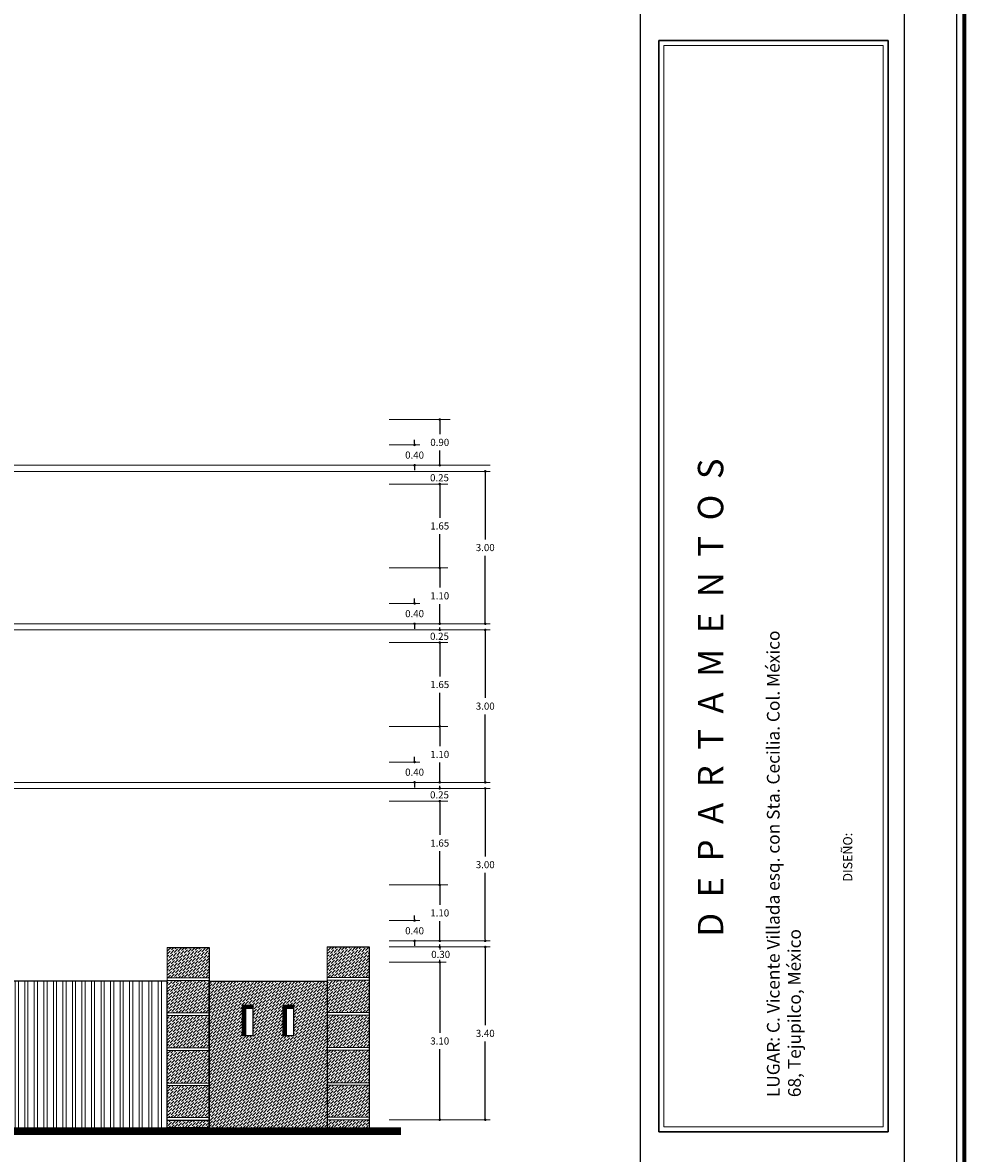
# Model space of a CAD drawing. Units: millimetres. Extents: x 35 to 674, y -63 to -3.
# Drawn here: x 289 to 308, y -39 to -17 of the extents above; entities that cross this region are included whole.
import ezdxf

# ---------------------------------------------------------------- set-up
doc = ezdxf.new("R2010")
doc.units = ezdxf.units.MM
doc.header["$LTSCALE"] = 0.9
doc.header["$MEASUREMENT"] = 0
doc.styles.add('TEMO1', font='times.ttf')
doc.styles.add('temo2', font='vinet.ttf')
doc.dimstyles.new('temo', dxfattribs={"dimtxt": 0.18, "dimasz": 0.07, "dimexe": 0.89, "dimexo": 0.0625, "dimgap": 0.09, "dimtad": 0, "dimtih": 1, "dimtoh": 1, "dimzin": 0, "dimdsep": 46, "dimtxsty": 'TEMO1', "dimblk": 'DOT', "dimcen": 0.09, "dimse1": 1, "dimse2": 1, "dimadec": 0, "dimazin": 0, "dimtfac": 1, "dimtofl": 0, "dimtmove": 0, "dimatfit": 3, "dimfxl": 1, "dimtolj": 1, "dimtzin": 0, "dimarcsym": 0})

# ---------------------------------------------------------------- blocks, each defined once
blk = doc.blocks.new('_DOT')
at = {"color": 0, "linetype": 'ByBlock'}
blk.add_line((-0.5, 0), (-1, 0), dxfattribs=at)
at = {"color": 0, "linetype": 'ByBlock', "const_width": 0.5}
blk.add_lwpolyline([(-0.25, 0, 1), (0.25, 0, 1)], format="xyb", close=True, dxfattribs=at)
blk = doc.blocks.new('*D135')
at = {"color": 0, "linetype": 'Continuous', "lineweight": -2, "ltscale": 0.9, "transparency": 16777216}
for p, q in [((298.096, -34.877), (298.096, -36.366)), ((298.096, -38.177), (298.096, -36.689))]:
    blk.add_line(p, q, dxfattribs=at)
at = {"layer": 'Defpoints', "color": 0, "linetype": 'Continuous', "ltscale": 0.9, "transparency": 16777216}
for p in [(298.096, -34.827), (298.194, -34.827), (298.194, -38.227)]:
    blk.add_point(p, dxfattribs=at)
at = {"color": 0, "linetype": 'Continuous', "lineweight": -2, "ltscale": 0.9, "transparency": 16777216, "xscale": 0.05, "yscale": 0.05, "zscale": 0.05}
for p, rotation in [((298.096, -34.827), 90), ((298.096, -38.227), 270)]:
    blk.add_blockref('_DOT', p, dxfattribs=dict(at, rotation=rotation))
at = {"color": 0, "linetype": 'Continuous', "ltscale": 0.9, "transparency": 16777216, "insert": (298.096, -36.527), "char_height": 0.14, "attachment_point": 5, "style": 'TEMO1'}
blk.add_mtext('\\A1;3.40', dxfattribs=at)
blk = doc.blocks.new('*D136')
at = {"color": 0, "linetype": 'Continuous', "lineweight": -2, "ltscale": 0.9, "transparency": 16777216}
for p, q in [((297.201, -35.177), (297.201, -36.516)), ((297.201, -38.177), (297.201, -36.839))]:
    blk.add_line(p, q, dxfattribs=at)
at = {"layer": 'Defpoints', "color": 0, "linetype": 'Continuous', "ltscale": 0.9, "transparency": 16777216}
for p in [(297.201, -35.127), (297.201, -35.127), (297.201, -38.227)]:
    blk.add_point(p, dxfattribs=at)
at = {"color": 0, "linetype": 'Continuous', "lineweight": -2, "ltscale": 0.9, "transparency": 16777216, "xscale": 0.05, "yscale": 0.05, "zscale": 0.05}
for p, rotation in [((297.201, -35.127), 90), ((297.201, -38.227), 270)]:
    blk.add_blockref('_DOT', p, dxfattribs=dict(at, rotation=rotation))
at = {"color": 0, "linetype": 'Continuous', "ltscale": 0.9, "transparency": 16777216, "insert": (297.201, -36.677), "char_height": 0.14, "attachment_point": 5, "style": 'TEMO1'}
blk.add_mtext('\\A1;3.10', dxfattribs=at)
blk = doc.blocks.new('*D137')
at = {"color": 0, "linetype": 'Continuous', "lineweight": -2, "ltscale": 0.9, "transparency": 16777216}
for p, q in [((298.096, -28.637), (298.096, -29.926)), ((298.096, -31.537), (298.096, -30.249))]:
    blk.add_line(p, q, dxfattribs=at)
at = {"layer": 'Defpoints', "color": 0, "linetype": 'Continuous', "ltscale": 0.9, "transparency": 16777216}
for p in [(296.808, -28.587), (298.096, -28.587), (296.808, -31.587)]:
    blk.add_point(p, dxfattribs=at)
at = {"color": 0, "linetype": 'Continuous', "lineweight": -2, "ltscale": 0.9, "transparency": 16777216, "xscale": 0.05, "yscale": 0.05, "zscale": 0.05}
for p, rotation in [((298.096, -28.587), 90), ((298.096, -31.587), 270)]:
    blk.add_blockref('_DOT', p, dxfattribs=dict(at, rotation=rotation))
at = {"color": 0, "linetype": 'Continuous', "ltscale": 0.9, "transparency": 16777216, "insert": (298.096, -30.087), "char_height": 0.14, "attachment_point": 5, "style": 'TEMO1'}
blk.add_mtext('\\A1;3.00', dxfattribs=at)
blk = doc.blocks.new('*D138')
at = {"color": 0, "linetype": 'Continuous', "lineweight": -2, "ltscale": 0.9, "transparency": 16777216}
for p, q in [((296.706, -31.137), (296.706, -31.087)), ((296.706, -31.637), (296.706, -31.687))]:
    blk.add_line(p, q, dxfattribs=at)
at = {"layer": 'Defpoints', "color": 0, "linetype": 'Continuous', "ltscale": 0.9, "transparency": 16777216}
for p in [(296.313, -31.187), (296.706, -31.187), (296.313, -31.587)]:
    blk.add_point(p, dxfattribs=at)
at = {"color": 0, "linetype": 'Continuous', "lineweight": -2, "ltscale": 0.9, "transparency": 16777216, "xscale": 0.05, "yscale": 0.05, "zscale": 0.05}
for p, rotation in [((296.706, -31.187), 270), ((296.706, -31.587), 90)]:
    blk.add_blockref('_DOT', p, dxfattribs=dict(at, rotation=rotation))
at = {"color": 0, "linetype": 'Continuous', "ltscale": 0.9, "transparency": 16777216, "insert": (296.706, -31.387), "char_height": 0.14, "attachment_point": 5, "style": 'TEMO1'}
blk.add_mtext('\\A1;0.40', dxfattribs=at)
blk = doc.blocks.new('*D139')
at = {"color": 0, "linetype": 'Continuous', "lineweight": -2, "ltscale": 0.9, "transparency": 16777216}
for p, q in [((296.706, -34.257), (296.706, -34.207)), ((296.706, -34.757), (296.706, -34.807))]:
    blk.add_line(p, q, dxfattribs=at)
at = {"layer": 'Defpoints', "color": 0, "linetype": 'Continuous', "ltscale": 0.9, "transparency": 16777216}
for p in [(296.313, -34.307), (296.706, -34.307), (296.313, -34.707)]:
    blk.add_point(p, dxfattribs=at)
at = {"color": 0, "linetype": 'Continuous', "lineweight": -2, "ltscale": 0.9, "transparency": 16777216, "xscale": 0.05, "yscale": 0.05, "zscale": 0.05}
for p, rotation in [((296.706, -34.307), 270), ((296.706, -34.707), 90)]:
    blk.add_blockref('_DOT', p, dxfattribs=dict(at, rotation=rotation))
at = {"color": 0, "linetype": 'Continuous', "ltscale": 0.9, "transparency": 16777216, "insert": (296.706, -34.507), "char_height": 0.14, "attachment_point": 5, "style": 'TEMO1'}
blk.add_mtext('\\A1;0.40', dxfattribs=at)
blk = doc.blocks.new('*D140')
at = {"color": 0, "linetype": 'Continuous', "lineweight": -2, "ltscale": 0.9, "transparency": 16777216}
for p, q in [((297.201, -32.007), (297.201, -32.621)), ((297.201, -33.557), (297.201, -32.944))]:
    blk.add_line(p, q, dxfattribs=at)
at = {"layer": 'Defpoints', "color": 0, "linetype": 'Continuous', "ltscale": 0.9, "transparency": 16777216}
for p in [(296.808, -31.957), (297.201, -31.957), (296.808, -33.607)]:
    blk.add_point(p, dxfattribs=at)
at = {"color": 0, "linetype": 'Continuous', "lineweight": -2, "ltscale": 0.9, "transparency": 16777216, "xscale": 0.05, "yscale": 0.05, "zscale": 0.05}
for p, rotation in [((297.201, -31.957), 90), ((297.201, -33.607), 270)]:
    blk.add_blockref('_DOT', p, dxfattribs=dict(at, rotation=rotation))
at = {"color": 0, "linetype": 'Continuous', "ltscale": 0.9, "transparency": 16777216, "insert": (297.201, -32.782), "char_height": 0.14, "attachment_point": 5, "style": 'TEMO1'}
blk.add_mtext('\\A1;1.65', dxfattribs=at)
blk = doc.blocks.new('*D141')
at = {"color": 0, "linetype": 'Continuous', "lineweight": -2, "ltscale": 0.9, "transparency": 16777216}
for p, q in [((298.096, -31.757), (298.096, -33.046)), ((298.096, -34.657), (298.096, -33.369))]:
    blk.add_line(p, q, dxfattribs=at)
at = {"layer": 'Defpoints', "color": 0, "linetype": 'Continuous', "ltscale": 0.9, "transparency": 16777216}
for p in [(296.808, -31.707), (298.096, -31.707), (296.808, -34.707)]:
    blk.add_point(p, dxfattribs=at)
at = {"color": 0, "linetype": 'Continuous', "lineweight": -2, "ltscale": 0.9, "transparency": 16777216, "xscale": 0.05, "yscale": 0.05, "zscale": 0.05}
for p, rotation in [((298.096, -31.707), 90), ((298.096, -34.707), 270)]:
    blk.add_blockref('_DOT', p, dxfattribs=dict(at, rotation=rotation))
at = {"color": 0, "linetype": 'Continuous', "ltscale": 0.9, "transparency": 16777216, "insert": (298.096, -33.207), "char_height": 0.14, "attachment_point": 5, "style": 'TEMO1'}
blk.add_mtext('\\A1;3.00', dxfattribs=at)
blk = doc.blocks.new('*D150')
at = {"color": 0, "linetype": 'Continuous', "lineweight": -2, "ltscale": 0.9, "transparency": 16777216}
for p, q in [((297.201, -33.657), (297.201, -33.996)), ((297.201, -34.657), (297.201, -34.319))]:
    blk.add_line(p, q, dxfattribs=at)
at = {"layer": 'Defpoints', "color": 0, "linetype": 'Continuous', "ltscale": 0.9, "transparency": 16777216}
for p in [(296.808, -33.607), (297.201, -33.607), (296.808, -34.707)]:
    blk.add_point(p, dxfattribs=at)
at = {"color": 0, "linetype": 'Continuous', "lineweight": -2, "ltscale": 0.9, "transparency": 16777216, "xscale": 0.05, "yscale": 0.05, "zscale": 0.05}
for p, rotation in [((297.201, -33.607), 90), ((297.201, -34.707), 270)]:
    blk.add_blockref('_DOT', p, dxfattribs=dict(at, rotation=rotation))
at = {"color": 0, "linetype": 'Continuous', "ltscale": 0.9, "transparency": 16777216, "insert": (297.201, -34.157), "char_height": 0.14, "attachment_point": 5, "style": 'TEMO1'}
blk.add_mtext('\\A1;1.10', dxfattribs=at)
blk = doc.blocks.new('*D151')
at = {"color": 0, "linetype": 'Continuous', "lineweight": -2, "ltscale": 0.9, "transparency": 16777216}
for p, q in [((296.706, -28.017), (296.706, -27.967)), ((296.706, -28.517), (296.706, -28.567))]:
    blk.add_line(p, q, dxfattribs=at)
at = {"layer": 'Defpoints', "color": 0, "linetype": 'Continuous', "ltscale": 0.9, "transparency": 16777216}
for p in [(296.313, -28.067), (296.706, -28.067), (296.313, -28.467)]:
    blk.add_point(p, dxfattribs=at)
at = {"color": 0, "linetype": 'Continuous', "lineweight": -2, "ltscale": 0.9, "transparency": 16777216, "xscale": 0.05, "yscale": 0.05, "zscale": 0.05}
for p, rotation in [((296.706, -28.067), 270), ((296.706, -28.467), 90)]:
    blk.add_blockref('_DOT', p, dxfattribs=dict(at, rotation=rotation))
at = {"color": 0, "linetype": 'Continuous', "ltscale": 0.9, "transparency": 16777216, "insert": (296.706, -28.267), "char_height": 0.14, "attachment_point": 5, "style": 'TEMO1'}
blk.add_mtext('\\A1;0.40', dxfattribs=at)
blk = doc.blocks.new('*D152')
at = {"color": 0, "linetype": 'Continuous', "lineweight": -2, "ltscale": 0.9, "transparency": 16777216}
for p, q in [((297.201, -28.887), (297.201, -29.501)), ((297.201, -30.437), (297.201, -29.824))]:
    blk.add_line(p, q, dxfattribs=at)
at = {"layer": 'Defpoints', "color": 0, "linetype": 'Continuous', "ltscale": 0.9, "transparency": 16777216}
for p in [(296.808, -28.837), (297.201, -28.837), (296.808, -30.487)]:
    blk.add_point(p, dxfattribs=at)
at = {"color": 0, "linetype": 'Continuous', "lineweight": -2, "ltscale": 0.9, "transparency": 16777216, "xscale": 0.05, "yscale": 0.05, "zscale": 0.05}
for p, rotation in [((297.201, -28.837), 90), ((297.201, -30.487), 270)]:
    blk.add_blockref('_DOT', p, dxfattribs=dict(at, rotation=rotation))
at = {"color": 0, "linetype": 'Continuous', "ltscale": 0.9, "transparency": 16777216, "insert": (297.201, -29.662), "char_height": 0.14, "attachment_point": 5, "style": 'TEMO1'}
blk.add_mtext('\\A1;1.65', dxfattribs=at)
blk = doc.blocks.new('*D153')
at = {"color": 0, "linetype": 'Continuous', "lineweight": -2, "ltscale": 0.9, "transparency": 16777216}
for p, q in [((297.201, -30.537), (297.201, -30.876)), ((297.201, -31.537), (297.201, -31.199))]:
    blk.add_line(p, q, dxfattribs=at)
at = {"layer": 'Defpoints', "color": 0, "linetype": 'Continuous', "ltscale": 0.9, "transparency": 16777216}
for p in [(296.808, -30.487), (297.201, -30.487), (296.808, -31.587)]:
    blk.add_point(p, dxfattribs=at)
at = {"color": 0, "linetype": 'Continuous', "lineweight": -2, "ltscale": 0.9, "transparency": 16777216, "xscale": 0.05, "yscale": 0.05, "zscale": 0.05}
for p, rotation in [((297.201, -30.487), 90), ((297.201, -31.587), 270)]:
    blk.add_blockref('_DOT', p, dxfattribs=dict(at, rotation=rotation))
at = {"color": 0, "linetype": 'Continuous', "ltscale": 0.9, "transparency": 16777216, "insert": (297.201, -31.037), "char_height": 0.14, "attachment_point": 5, "style": 'TEMO1'}
blk.add_mtext('\\A1;1.10', dxfattribs=at)
blk = doc.blocks.new('*D156')
at = {"color": 0, "linetype": 'Continuous', "lineweight": -2, "ltscale": 0.9, "transparency": 16777216}
for p, q in [((297.201, -27.417), (297.201, -27.756)), ((297.201, -28.417), (297.201, -28.079))]:
    blk.add_line(p, q, dxfattribs=at)
at = {"layer": 'Defpoints', "color": 0, "linetype": 'Continuous', "ltscale": 0.9, "transparency": 16777216}
for p in [(296.808, -27.367), (297.201, -27.367), (296.808, -28.467)]:
    blk.add_point(p, dxfattribs=at)
at = {"color": 0, "linetype": 'Continuous', "lineweight": -2, "ltscale": 0.9, "transparency": 16777216, "xscale": 0.05, "yscale": 0.05, "zscale": 0.05}
for p, rotation in [((297.201, -27.367), 90), ((297.201, -28.467), 270)]:
    blk.add_blockref('_DOT', p, dxfattribs=dict(at, rotation=rotation))
at = {"color": 0, "linetype": 'Continuous', "ltscale": 0.9, "transparency": 16777216, "insert": (297.201, -27.917), "char_height": 0.14, "attachment_point": 5, "style": 'TEMO1'}
blk.add_mtext('\\A1;1.10', dxfattribs=at)
blk = doc.blocks.new('*D155')
at = {"color": 0, "linetype": 'Continuous', "lineweight": -2, "ltscale": 0.9, "transparency": 16777216}
for p, q in [((297.201, -25.767), (297.201, -26.381)), ((297.201, -27.317), (297.201, -26.704))]:
    blk.add_line(p, q, dxfattribs=at)
at = {"layer": 'Defpoints', "color": 0, "linetype": 'Continuous', "ltscale": 0.9, "transparency": 16777216}
for p in [(296.808, -25.717), (297.201, -25.717), (296.808, -27.367)]:
    blk.add_point(p, dxfattribs=at)
at = {"color": 0, "linetype": 'Continuous', "lineweight": -2, "ltscale": 0.9, "transparency": 16777216, "xscale": 0.05, "yscale": 0.05, "zscale": 0.05}
for p, rotation in [((297.201, -25.717), 90), ((297.201, -27.367), 270)]:
    blk.add_blockref('_DOT', p, dxfattribs=dict(at, rotation=rotation))
at = {"color": 0, "linetype": 'Continuous', "ltscale": 0.9, "transparency": 16777216, "insert": (297.201, -26.542), "char_height": 0.14, "attachment_point": 5, "style": 'TEMO1'}
blk.add_mtext('\\A1;1.65', dxfattribs=at)
blk = doc.blocks.new('*D154')
at = {"color": 0, "linetype": 'Continuous', "lineweight": -2, "ltscale": 0.9, "transparency": 16777216}
for p, q in [((296.706, -24.897), (296.706, -24.847)), ((296.706, -25.397), (296.706, -25.447))]:
    blk.add_line(p, q, dxfattribs=at)
at = {"layer": 'Defpoints', "color": 0, "linetype": 'Continuous', "ltscale": 0.9, "transparency": 16777216}
for p in [(296.313, -24.947), (296.706, -24.947), (296.313, -25.347)]:
    blk.add_point(p, dxfattribs=at)
at = {"color": 0, "linetype": 'Continuous', "lineweight": -2, "ltscale": 0.9, "transparency": 16777216, "xscale": 0.05, "yscale": 0.05, "zscale": 0.05}
for p, rotation in [((296.706, -24.947), 270), ((296.706, -25.347), 90)]:
    blk.add_blockref('_DOT', p, dxfattribs=dict(at, rotation=rotation))
at = {"color": 0, "linetype": 'Continuous', "ltscale": 0.9, "transparency": 16777216, "insert": (296.706, -25.147), "char_height": 0.14, "attachment_point": 5, "style": 'TEMO1'}
blk.add_mtext('\\A1;0.40', dxfattribs=at)
blk = doc.blocks.new('*D157')
at = {"color": 0, "linetype": 'Continuous', "lineweight": -2, "ltscale": 0.9, "transparency": 16777216}
for p, q in [((298.096, -25.517), (298.096, -26.806)), ((298.096, -28.417), (298.096, -27.129))]:
    blk.add_line(p, q, dxfattribs=at)
at = {"layer": 'Defpoints', "color": 0, "linetype": 'Continuous', "ltscale": 0.9, "transparency": 16777216}
for p in [(296.808, -25.467), (298.096, -25.467), (296.808, -28.467)]:
    blk.add_point(p, dxfattribs=at)
at = {"color": 0, "linetype": 'Continuous', "lineweight": -2, "ltscale": 0.9, "transparency": 16777216, "xscale": 0.05, "yscale": 0.05, "zscale": 0.05}
for p, rotation in [((298.096, -25.467), 90), ((298.096, -28.467), 270)]:
    blk.add_blockref('_DOT', p, dxfattribs=dict(at, rotation=rotation))
at = {"color": 0, "linetype": 'Continuous', "ltscale": 0.9, "transparency": 16777216, "insert": (298.096, -26.967), "char_height": 0.14, "attachment_point": 5, "style": 'TEMO1'}
blk.add_mtext('\\A1;3.00', dxfattribs=at)
blk = doc.blocks.new('*D158')
at = {"color": 0, "linetype": 'Continuous', "lineweight": -2, "ltscale": 0.9, "transparency": 16777216}
for p, q in [((297.201, -24.497), (297.201, -24.736)), ((297.201, -25.297), (297.201, -25.059))]:
    blk.add_line(p, q, dxfattribs=at)
at = {"layer": 'Defpoints', "color": 0, "linetype": 'Continuous', "ltscale": 0.9, "transparency": 16777216}
for p in [(296.808, -24.447), (297.201, -24.447), (296.808, -25.347)]:
    blk.add_point(p, dxfattribs=at)
at = {"color": 0, "linetype": 'Continuous', "lineweight": -2, "ltscale": 0.9, "transparency": 16777216, "xscale": 0.05, "yscale": 0.05, "zscale": 0.05}
for p, rotation in [((297.201, -24.447), 90), ((297.201, -25.347), 270)]:
    blk.add_blockref('_DOT', p, dxfattribs=dict(at, rotation=rotation))
at = {"color": 0, "linetype": 'Continuous', "ltscale": 0.9, "transparency": 16777216, "insert": (297.201, -24.897), "char_height": 0.14, "attachment_point": 5, "style": 'TEMO1'}
blk.add_mtext('\\A1;0.90', dxfattribs=at)

msp = doc.modelspace()

# ---------------------------------------------------------------- hatches: boundary and pattern name
at = {"linetype": 'Continuous', "lineweight": 9, "ltscale": 0.9}
h = msp.add_hatch(dxfattribs=at)
h.set_pattern_fill('ANSI36', color=32, scale=0.3, style=0)
h.set_pattern_definition([(45, (326.545198, -63.105788), (0.019887378, 0.072920387), [0.09375, -0.01875, 0, -0.01875])])
h.paths.add_polyline_path([(292.663, -35.434), (292.663, -34.834), (291.838, -34.834), (291.838, -35.434)])
h.paths.add_polyline_path([(292.663, -36.124), (292.663, -35.484), (291.838, -35.484), (291.838, -36.124)])
h.paths.add_polyline_path([(292.663, -36.814), (292.663, -36.174), (291.838, -36.174), (291.838, -36.814)])
h.paths.add_polyline_path([(291.838, -36.864), (291.838, -37.504), (292.663, -37.504), (292.663, -36.864)])
h.paths.add_polyline_path([(292.663, -37.554), (291.838, -37.554), (291.838, -38.184), (292.663, -38.184)])
h = msp.add_hatch(dxfattribs=at)
h.set_pattern_fill('ANSI36', color=32, scale=0.3, style=0)
h.set_pattern_definition([(45, (329.695198, -63.09968), (0.019887378, 0.072920387), [0.09375, -0.01875, 0, -0.01875])])
h.paths.add_polyline_path([(295.813, -35.427), (295.813, -34.827), (294.988, -34.827), (294.988, -35.427)])
h.paths.add_polyline_path([(295.813, -36.117), (295.813, -35.477), (294.988, -35.477), (294.988, -36.117)])
h.paths.add_polyline_path([(295.813, -36.807), (295.813, -36.167), (294.988, -36.167), (294.988, -36.807)])
h.paths.add_polyline_path([(294.988, -36.857), (294.988, -37.497), (295.813, -37.497), (295.813, -36.857)])
h.paths.add_polyline_path([(295.813, -37.547), (294.988, -37.547), (294.988, -38.177), (295.813, -38.177)])
h = msp.add_hatch(dxfattribs=at)
h.set_pattern_fill('ANSI32,_O', color=256, scale=0.5, angle=45)
h.set_pattern_definition([(90, (22.41258, -56.6031), (-0.1875, 3e-17), []), (90, (22.47508, -56.5406), (-0.1875, 3e-17), [])])
h.paths.add_polyline_path([(291.838, -35.499), (287.838, -35.499), (287.838, -38.39), (291.838, -38.384), (291.838, -38.234)])
at = {"linetype": 'Continuous', "lineweight": 13, "ltscale": 0.9}
h = msp.add_hatch(dxfattribs=at)
h.set_pattern_fill('ANSI36,_O', color=41, scale=0.3)
h.set_pattern_definition([(45, (22.41258, -56.603095), (0.019887378, 0.072920387), [0.09375, -0.01875, 0, -0.01875])])
h.paths.add_polyline_path([(294.988, -35.499), (292.663, -35.499), (292.663, -38.391), (294.988, -38.391)])
h.paths.add_polyline_path([(294.124, -36.574), (294.124, -35.974), (294.324, -35.974), (294.324, -36.574)], flags=16)
h.paths.add_polyline_path([(293.524, -36.574), (293.324, -36.574), (293.324, -35.974), (293.524, -35.974)], flags=16)
at = {"linetype": 'Continuous', "lineweight": 0, "ltscale": 0.9}
h = msp.add_hatch(dxfattribs=at)
h.set_pattern_fill('LINE', color=256, scale=0.07, angle=90, style=0)
h.set_pattern_definition([(90, (339.461619, -43.200807), (-0.00875, 5e-19), [])])
h.paths.add_polyline_path([(293.524, -35.974), (293.324, -35.974), (293.324, -36.574), (293.387, -36.574), (293.387, -36.046), (293.524, -36.046)])
h = msp.add_hatch(dxfattribs=at)
h.set_pattern_fill('LINE', color=256, scale=0.07, angle=90, style=0)
h.set_pattern_definition([(90, (340.261619, -43.200807), (-0.00875, 5e-19), [])])
h.paths.add_polyline_path([(294.324, -35.974), (294.124, -35.974), (294.124, -36.574), (294.187, -36.574), (294.187, -36.046), (294.324, -36.046)])
at = {"linetype": 'Continuous', "lineweight": 9, "ltscale": 0.9}
h = msp.add_hatch(dxfattribs=at)
h.set_pattern_fill('ANSI36,_O', color=32, scale=0.3)
h.set_pattern_definition([(45, (59.373433, -36.94917), (0.019887378, 0.072920387), [0.09375, -0.01875, 0, -0.01875])])
h.paths.add_polyline_path([(291.838, -38.234), (291.838, -38.384), (292.663, -38.384), (292.663, -38.234)])
h = msp.add_hatch(dxfattribs=at)
h.set_pattern_fill('ANSI36,_O', color=32, scale=0.3)
h.set_pattern_definition([(45, (62.523433, -36.943062), (0.019887378, 0.072920387), [0.09375, -0.01875, 0, -0.01875])])
h.paths.add_polyline_path([(295.813, -38.227), (294.988, -38.227), (294.988, -38.377), (295.813, -38.377)])

# ---------------------------------------------------------------- linework, layer by layer
at = {"ltscale": 0.05}
msp.add_line((307.371, -61.443), (307.371, -4.243), dxfattribs=at)
at = {"lineweight": 70, "ltscale": 0.05}
msp.add_line((307.521, -61.443), (307.521, -4.243), dxfattribs=at)
at = {"linetype": 'Continuous', "lineweight": 30, "ltscale": 0.9}
for p, q in [((301.511, -16.99), (306.025, -16.99)), ((301.511, -38.463), (301.511, -16.99)), ((306.025, -16.99), (306.025, -38.463)), ((306.025, -38.463), (301.511, -38.463))]:
    msp.add_line(p, q, dxfattribs=at)
at = {"linetype": 'Continuous', "lineweight": 0, "ltscale": 0.9}
for p, q in [((301.611, -17.09), (305.925, -17.09)), ((301.611, -38.363), (301.611, -17.09)), ((305.925, -17.09), (305.925, -38.363)), ((296.208, -24.447), (297.405, -24.447)), ((296.208, -24.947), (296.811, -24.947)), ((288.041, -25.347), (298.194, -25.347)), ((288.039, -25.467), (298.194, -25.467)), ((296.208, -25.717), (297.357, -25.717)), ((296.208, -27.367), (297.361, -27.367)), ((296.208, -28.067), (296.811, -28.067)), ((288.041, -28.467), (298.194, -28.467)), ((288.039, -28.587), (298.194, -28.587)), ((296.208, -28.837), (297.357, -28.837)), ((296.208, -30.487), (297.361, -30.487)), ((296.208, -31.187), (296.811, -31.187)), ((288.041, -31.587), (298.194, -31.587)), ((288.039, -31.707), (298.194, -31.707)), ((296.208, -31.957), (297.357, -31.957)), ((296.208, -33.607), (297.361, -33.607)), ((296.208, -34.307), (296.811, -34.307)), ((296.208, -34.707), (298.194, -34.707)), ((296.208, -34.827), (298.194, -34.827)), ((296.208, -35.127), (297.327, -35.127)), ((296.208, -38.227), (298.194, -38.227)), ((305.925, -38.363), (301.611, -38.363))]:
    msp.add_line(p, q, dxfattribs=at)
at = {"linetype": 'Continuous', "ltscale": 0.9}
for p, q in [((297.201, -28.887), (297.201, -28.937)), ((297.201, -32.007), (297.201, -32.057)), ((291.838, -34.834), (292.663, -34.834)), ((292.663, -34.834), (292.663, -38.384)), ((294.988, -34.827), (295.813, -34.827)), ((295.813, -34.827), (295.813, -38.377)), ((297.201, -34.827), (297.201, -34.777)), ((292.663, -35.499), (294.988, -35.499)), ((265.005, -38.452), (296.438, -38.452))]:
    msp.add_line(p, q, dxfattribs=at)
at = {"linetype": 'Continuous', "lineweight": 9, "ltscale": 0.9}
for p, q in [((291.838, -34.834), (291.838, -38.371)), ((294.988, -34.827), (294.988, -38.391)), ((291.838, -35.434), (292.663, -35.434)), ((291.838, -35.484), (292.663, -35.484)), ((294.988, -35.427), (295.813, -35.427)), ((294.988, -35.477), (295.813, -35.477)), ((291.838, -36.124), (292.663, -36.124)), ((291.838, -36.174), (292.663, -36.174)), ((294.988, -36.117), (295.813, -36.117)), ((294.988, -36.167), (295.813, -36.167)), ((291.838, -36.814), (292.663, -36.814)), ((291.838, -36.864), (292.663, -36.864)), ((294.988, -36.807), (295.813, -36.807)), ((294.988, -36.857), (295.813, -36.857)), ((291.838, -37.504), (292.663, -37.504)), ((291.838, -37.554), (292.663, -37.554)), ((294.988, -37.497), (295.813, -37.497)), ((294.988, -37.547), (295.813, -37.547)), ((291.838, -38.184), (292.663, -38.184)), ((291.838, -38.234), (292.663, -38.234)), ((294.988, -38.177), (295.813, -38.177)), ((294.988, -38.227), (295.813, -38.227))]:
    msp.add_line(p, q, dxfattribs=at)
at = {"linetype": 'Continuous', "ltscale": 0.9}
for points in [[(301.148, -9.676), (306.334, -9.676), (306.334, -55.076), (301.148, -55.076)], [(287.838, -38.39), (291.838, -38.384), (291.838, -35.499), (287.838, -35.499)], [(292.663, -35.499), (294.988, -35.499), (294.988, -38.391), (292.663, -38.391)], [(293.324, -35.974), (293.524, -35.974), (293.524, -36.574), (293.324, -36.574)], [(294.124, -35.974), (294.324, -35.974), (294.324, -36.574), (294.124, -36.574)], [(291.838, -38.234), (292.663, -38.234), (292.663, -38.384), (291.838, -38.384)]]:
    msp.add_lwpolyline(points, close=True, dxfattribs=at)
at = {"linetype": 'Continuous', "ltscale": 0.9, "const_width": 0.15}
msp.add_lwpolyline([(265.005, -38.452), (296.438, -38.452)], dxfattribs=at)

# ---------------------------------------------------------------- block references
at = {"linetype": 'Continuous', "ltscale": 0.9, "xscale": 0.04999999999999716, "yscale": 0.04999999999999716, "zscale": 0.04999999999999716}
for p, rotation in [((297.201, -28.587), 270), ((297.201, -28.837), 90), ((297.201, -31.707), 270), ((297.201, -31.957), 90), ((297.201, -34.827), 90), ((297.201, -35.127), 270)]:
    msp.add_blockref('_DOT', p, dxfattribs=dict(at, rotation=rotation))

# ---------------------------------------------------------------- texts
at = {"linetype": 'Continuous', "ltscale": 0.9, "insert": (302.278, -34.625), "char_height": 0.5, "width": 13.75235, "attachment_point": 1, "rotation": 90, "style": 'temo2'}
msp.add_mtext('{\\fArial Black|b0|i0|c0|p34;D  E  P  A  R  T  A  M  E  N  T  O  S}', dxfattribs=at)
at = {"linetype": 'Continuous', "ltscale": 0.9, "char_height": 0.14, "attachment_point": 5, "style": 'TEMO1'}
for s, insert in [('\\A1;0.25', (297.196, -25.593)), ('\\A1;0.25', (297.196, -28.713)), ('\\A1;0.25', (297.196, -31.833)), ('\\A1;0.30', (297.219, -34.973))]:
    msp.add_mtext(s, dxfattribs=dict(at, insert=insert))
at = {"ltscale": 0.03, "attachment_point": 1, "rotation": 90, "style": 'TEMO1'}
for s, insert, char_height, width in [('{\\fArial Black|b0|i0|c0|p34;LUGAR: C. Vicente Villada esq. con Sta. Cecilia. Col. México 68, Tejupilco, México}', (303.637, -37.782), 0.25, 9.6967), ('DISEÑO:', (305.136, -33.54), 0.18, 1.39753)]:
    msp.add_mtext(s, dxfattribs=dict(at, insert=insert, char_height=char_height, width=width))

# ---------------------------------------------------------------- dimensions: what is measured, and where the dimension line sits
at = {"linetype": 'Continuous', "ltscale": 0.9}
for base, p1, p2, picture, middle in [((297.201, -24.447), (296.808, -25.347), (296.808, -24.447), '*D158', (297.201, -24.897)), ((296.706, -24.947), (296.313, -25.347), (296.313, -24.947), '*D154', (296.706, -25.147)), ((298.096, -25.467), (296.808, -28.467), (296.808, -25.467), '*D157', (298.096, -26.967)), ((297.201, -25.717), (296.808, -27.367), (296.808, -25.717), '*D155', (297.201, -26.542)), ((297.201, -27.367), (296.808, -28.467), (296.808, -27.367), '*D156', (297.201, -27.917)), ((296.706, -28.067), (296.313, -28.467), (296.313, -28.067), '*D151', (296.706, -28.267)), ((298.096, -28.587), (296.808, -31.587), (296.808, -28.587), '*D137', (298.096, -30.087)), ((297.201, -28.837), (296.808, -30.487), (296.808, -28.837), '*D152', (297.201, -29.662)), ((297.201, -30.487), (296.808, -31.587), (296.808, -30.487), '*D153', (297.201, -31.037)), ((296.706, -31.187), (296.313, -31.587), (296.313, -31.187), '*D138', (296.706, -31.387)), ((298.096, -31.707), (296.808, -34.707), (296.808, -31.707), '*D141', (298.096, -33.207)), ((297.201, -31.957), (296.808, -33.607), (296.808, -31.957), '*D140', (297.201, -32.782)), ((297.201, -33.607), (296.808, -34.707), (296.808, -33.607), '*D150', (297.201, -34.157)), ((296.706, -34.307), (296.313, -34.707), (296.313, -34.307), '*D139', (296.706, -34.507)), ((298.096, -34.827), (298.194, -38.227), (298.194, -34.827), '*D135', (298.096, -36.527)), ((297.201, -35.127), (297.201, -38.227), (297.201, -35.127), '*D136', (297.201, -36.677))]:
    dim = msp.add_linear_dim(base=base, p1=p1, p2=p2, angle=90, dimstyle='temo', override={"dimtxt": 0.14, "dimasz": 0.05}, dxfattribs=at)
    dim.commit()
    dim.dimension.update_dxf_attribs({"geometry": picture, "text_midpoint": middle})

doc.saveas('drawing.dxf')
